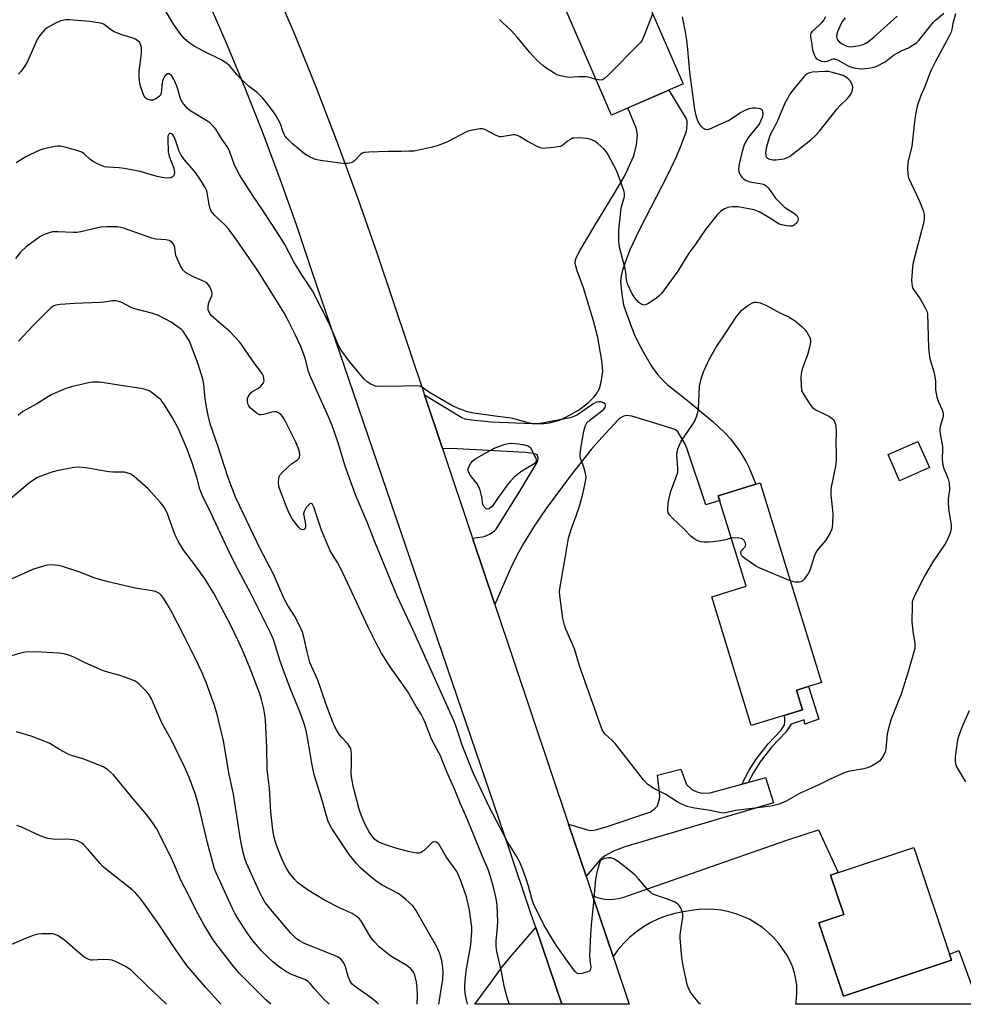
# Model space of a CAD drawing. Units: inches. Extents: x 1255769 to 1261769, y 573450 to 577451.
# Drawn here: x 1260283 to 1260607, y 573451 to 573788 of the extents above; entities that cross this region are included whole.
import ezdxf

# ---------------------------------------------------------------- set-up
doc = ezdxf.new("R2010")
doc.units = ezdxf.units.IN
doc.header["$MEASUREMENT"] = 0
for name, color, linetype in [('BLDG-Footprint', 5, 'Continuous'), ('TRANS-Driveway', 251, 'Continuous'), ('TRANS-Non Street Sidewalk', 7, 'Continuous'), ('TRANS-Road', 130, 'Continuous'), ('Undefined', 1, 'Continuous')]:
    doc.layers.add(name, color=color, linetype=linetype)

msp = doc.modelspace()

# ---------------------------------------------------------------- linework, layer by layer
at = {"layer": 'BLDG-Footprint'}
for points, elevation in [([(1260495.67, 573801.14), (1260510.77, 573766.35), (1260486.2, 573755.69), (1260470.17, 573792.63), (1260467.03, 573791.27), (1260458.27, 573811.44), (1260461.42, 573812.8), (1260452.97, 573832.27), (1260483.56, 573845.55), (1260501.7, 573803.76)], 543.43), ([(1260595.27, 573634.7), (1260585, 573630.18), (1260581.04, 573639.17), (1260591.3, 573643.69)], 540.76), ([(1260551.7, 573551.61), (1260534.1, 573546.21), (1260520.57, 573590.36), (1260532.35, 573593.97), (1260522.81, 573625.07), (1260537.21, 573629.48), (1260558.2, 573560.97), (1260549.64, 573558.35)], 541.86), ([(1260602.79, 573465.72), (1260565.76, 573453.34), (1260557.36, 573478.44), (1260565.89, 573481.3), (1260561.36, 573494.84), (1260589.86, 573504.38)], 538.91)]:
    msp.add_lwpolyline(points, close=True, dxfattribs=dict(at, elevation=elevation))
at = {"layer": 'TRANS-Driveway'}
for points in [[(1260446.19, 573587.76), (1260438.54, 573610.53), (1260441.95, 573610.92), (1260442.86, 573611.14), (1260444.56, 573612), (1260446.06, 573612.97), (1260446.64, 573613.62), (1260454.74, 573626.59), (1260460.96, 573636.86), (1260461.05, 573638.03), (1260460.69, 573639.03), (1260460.26, 573639.33), (1260459.34, 573639.56), (1260456.72, 573639.83), (1260433.3, 573641.1), (1260428.23, 573641.24), (1260422.02, 573659.72), (1260434.84, 573651.86), (1260435.88, 573651.41), (1260438.17, 573651.05), (1260445.1, 573650.44), (1260458.98, 573649.79), (1260462.94, 573649.8), (1260464.92, 573650.01), (1260468.39, 573651), (1260470.58, 573652), (1260474.83, 573654.43), (1260478.25, 573656.95), (1260480.18, 573658.93), (1260481.01, 573660.01), (1260482.04, 573661.81), (1260482.67, 573663.98), (1260483.21, 573667.85), (1260482.94, 573671.41), (1260481.49, 573679.33), (1260480.02, 573685.06), (1260476.63, 573696.36), (1260474.38, 573702.21), (1260473.72, 573704.75), (1260473.84, 573706), (1260474.28, 573707.14), (1260475.46, 573709.33), (1260480.49, 573717.74), (1260487.26, 573728.85), (1260490.5, 573734.5), (1260491.72, 573736.85), (1260493.84, 573741.71), (1260494.83, 573745.49), (1260495.1, 573748.74), (1260494.74, 573750.9), (1260491.82, 573758.13), (1260505.88, 573764.23), (1260511.76, 573754.41), (1260511.99, 573753.76), (1260512.03, 573752.34), (1260511.76, 573750.09), (1260509.9, 573744.89), (1260508.51, 573741.53), (1260505.46, 573735.02), (1260495.64, 573716.13), (1260492.66, 573709.68), (1260491.31, 573706.36), (1260489.96, 573702.49), (1260489.51, 573700.5), (1260489.34, 573698.41), (1260489.69, 573694.2), (1260490.36, 573690.58), (1260490.86, 573688.79), (1260493.02, 573682.84), (1260494.26, 573679.95), (1260496.33, 573675.73), (1260499.96, 573669.56), (1260502.11, 573666.55), (1260503.3, 573665.16), (1260505.28, 573663.25), (1260512.3, 573657.76), (1260520.92, 573650.47), (1260525.09, 573646.64), (1260527.01, 573644.59), (1260530.32, 573640.06), (1260532.42, 573636.64), (1260533.29, 573634.84), (1260535.72, 573629.03), (1260522.81, 573625.07), (1260523.31, 573623.46), (1260518.61, 573621.87), (1260512.03, 573641.41), (1260511.32, 573643.03), (1260509.51, 573646.09), (1260508.79, 573647.18), (1260507.89, 573647.76), (1260505.9, 573648.44), (1260493.2, 573652.31), (1260491.31, 573652.58), (1260490.41, 573652.4), (1260489.09, 573651.64), (1260488.52, 573651.14), (1260482.86, 573645.02), (1260479.26, 573640.86), (1260472.4, 573632.27), (1260463.76, 573620.62), (1260459.7, 573614.61), (1260455.99, 573608.62), (1260454.27, 573605.56), (1260451.95, 573600.83)], [(1260530.9, 573526.09), (1260533.02, 573526.68), (1260539.01, 573528.37), (1260541.71, 573519.72), (1260490.82, 573504.59), (1260486.85, 573503.06), (1260483.97, 573501.52), (1260482.17, 573499.99), (1260477.52, 573494.45), (1260475.48, 573500.54), (1260471.51, 573512.35), (1260477.58, 573510.53), (1260479.11, 573510.17), (1260480.82, 573510.35), (1260484.42, 573511.43), (1260499.37, 573516.48), (1260500.55, 573517.29), (1260501.99, 573518.64), (1260502.71, 573520.98), (1260502.8, 573521.97), (1260501.99, 573529.18), (1260510, 573531.16), (1260511.9, 573525.93), (1260513.7, 573524.22), (1260515.5, 573523.41), (1260517.21, 573522.96), (1260520.09, 573523.05)]]:
    msp.add_lwpolyline(points, close=True, dxfattribs=at)
at = {"layer": 'TRANS-Non Street Sidewalk'}
msp.add_lwpolyline([(1260533.02, 573526.68), (1260530.9, 573526.09), (1260533.47, 573530.93), (1260535.86, 573534.63), (1260539.95, 573539.94), (1260544.43, 573544.61), (1260545.56, 573546.48), (1260545.64, 573547.63), (1260545.66, 573548.72), (1260545.37, 573549.66), (1260551.7, 573551.61), (1260549.64, 573558.35), (1260553.81, 573559.62), (1260557.26, 573548.37), (1260552.54, 573546.68), (1260552.23, 573548.12), (1260547.78, 573546.7), (1260546.02, 573543.96), (1260541.17, 573538.9), (1260537.16, 573533.7), (1260534.85, 573530.13)], close=True, dxfattribs=at)
at = {"layer": 'TRANS-Road'}
msp.add_lwpolyline([(1260370.06, 573800.83), (1260377.83, 573782.59), (1260385.28, 573764.22), (1260392.4, 573745.72), (1260399.21, 573727.1), (1260405.68, 573708.37), (1260422.02, 573659.72), (1260428.23, 573641.24), (1260438.54, 573610.53), (1260446.19, 573587.76), (1260471.51, 573512.35), (1260475.48, 573500.54), (1260477.52, 573494.45), (1260479.72, 573487.89), (1260486.72, 573466.98), (1260492.23, 573450.54), (1260469.18, 573450.54), (1260464.86, 573463.33), (1260460.22, 573476.9), (1260458.59, 573481.7), (1260450.83, 573504.57), (1260383.48, 573702.18), (1260378.16, 573718.01), (1260372.57, 573733.74), (1260366.71, 573749.37), (1260360.57, 573764.9), (1260354.16, 573780.32), (1260347.48, 573795.63)], dxfattribs=at)
for points in [[(1260486.72, 573466.98), (1260479.72, 573487.89), (1260481.41, 573487.2), (1260483.19, 573486.75), (1260485.01, 573486.54), (1260486.84, 573486.56), (1260488.65, 573486.84), (1260490.41, 573487.34), (1260545.94, 573506.69), (1260557.17, 573510.43), (1260563.91, 573495.7), (1260561.36, 573494.84), (1260565.89, 573481.3), (1260557.36, 573478.44), (1260565.76, 573453.34), (1260602.79, 573465.72), (1260602.11, 573467.75), (1260605.38, 573468.94), (1260612.09, 573450.52), (1260549.37, 573450.53), (1260549.67, 573452.43), (1260549.82, 573454.68), (1260549.75, 573456.93), (1260549.47, 573459.17), (1260548.98, 573461.37), (1260548.28, 573463.51), (1260547.37, 573465.57), (1260546.28, 573467.55), (1260545.01, 573469.4), (1260543.48, 573471.47), (1260541.79, 573473.41), (1260539.94, 573475.2), (1260537.96, 573476.83), (1260535.84, 573478.29), (1260533.62, 573479.58), (1260531.29, 573480.68), (1260528.88, 573481.58), (1260526.41, 573482.28), (1260523.89, 573482.78), (1260521.34, 573483.07), (1260518.77, 573483.14), (1260516.2, 573483.01), (1260513.65, 573482.67), (1260510.74, 573482.31), (1260507.88, 573481.72), (1260505.06, 573480.9), (1260502.33, 573479.85), (1260499.69, 573478.59), (1260497.16, 573477.11), (1260494.76, 573475.44), (1260492.5, 573473.57), (1260490.39, 573471.53), (1260488.47, 573469.33)], [(1260469.18, 573450.54), (1260439.37, 573450.54), (1260444.99, 573458.08), (1260448.65, 573463.33), (1260452.3, 573467.61), (1260460.22, 573476.9), (1260464.86, 573463.33)]]:
    msp.add_lwpolyline(points, close=True, dxfattribs=at)
at = {"layer": 'Undefined'}
for points, elevation in [([(1260510.39, 573789.39), (1260511.43, 573784.17), (1260511.88, 573781.4), (1260512.26, 573778.18), (1260512.9, 573770.37), (1260514.64, 573757.61), (1260515.25, 573755.12), (1260515.89, 573753.26), (1260516.5, 573752.33), (1260517.69, 573751.16), (1260518.36, 573750.79), (1260519.17, 573750.75), (1260520.23, 573751.1), (1260522.86, 573752.35), (1260526.33, 573753.81), (1260527.97, 573754.8), (1260530.5, 573756.58), (1260531.79, 573757.24), (1260533.4, 573757.92), (1260534.52, 573758.19), (1260535.71, 573758.17), (1260537.13, 573757.93), (1260537.73, 573757.57), (1260538.04, 573757.02), (1260538.13, 573755.99), (1260537.9, 573754.86), (1260537.46, 573753.78), (1260536.91, 573752.76), (1260536.39, 573751.99), (1260533.62, 573748.71), (1260532.95, 573747.81), (1260532.14, 573746.39), (1260531.62, 573745.13), (1260530.87, 573742.77), (1260529.94, 573738.85), (1260529.74, 573737.22), (1260529.86, 573736.18), (1260530.28, 573735.21), (1260530.87, 573734.32), (1260531.45, 573733.77), (1260532.38, 573733.21), (1260533.66, 573732.8), (1260537.77, 573732.07), (1260538.55, 573731.81), (1260539.26, 573731.37), (1260540.04, 573730.55), (1260542.46, 573727.19), (1260544.47, 573725.06), (1260545.56, 573724.11), (1260548.97, 573721.93), (1260549.8, 573721.22), (1260550.13, 573720.57), (1260550.21, 573719.86), (1260550.12, 573719.39), (1260549.71, 573718.69), (1260548.88, 573717.93), (1260548.14, 573717.61), (1260547.32, 573717.56), (1260546.47, 573717.63), (1260544.51, 573717.97), (1260543.5, 573718.39), (1260540.93, 573720.12), (1260536.81, 573722.52), (1260535.15, 573723.14), (1260532.06, 573723.78), (1260529.62, 573724.16), (1260527.54, 573724.21), (1260526.66, 573724.13), (1260526.1, 573724), (1260524.77, 573723.41), (1260523.57, 573722.63), (1260522.43, 573721.5), (1260518.49, 573716.45), (1260514.81, 573711.02), (1260512.78, 573708.25), (1260508.97, 573702.12), (1260503.35, 573694.5), (1260502.59, 573693.7), (1260501.75, 573692.96), (1260499.62, 573691.48), (1260498.61, 573690.9), (1260497.84, 573690.57), (1260497.36, 573690.5), (1260496.91, 573690.55), (1260496.21, 573690.9), (1260495.56, 573691.41), (1260494.11, 573693.05), (1260493.22, 573694.53), (1260491.72, 573697.75), (1260491.32, 573699.13), (1260491.11, 573701.82), (1260490.92, 573702.93), (1260488.83, 573710.82), (1260488.67, 573712.83), (1260488.72, 573716.31), (1260489.57, 573723.69), (1260490.61, 573727.77), (1260490.65, 573728.89), (1260490.47, 573729.75), (1260488.02, 573736.46), (1260485, 573742.26), (1260484.33, 573743.22), (1260483.53, 573744.06), (1260481.62, 573745.86), (1260480.46, 573746.71), (1260479.16, 573747.27), (1260477.78, 573747.64), (1260475.14, 573747.83), (1260473.41, 573747.81), (1260472.86, 573747.7), (1260472.1, 573747.34), (1260471.16, 573746.68), (1260469.49, 573745.3), (1260468.79, 573744.94), (1260467.95, 573744.73), (1260466.48, 573744.54), (1260463.79, 573744.27), (1260462.62, 573744.25), (1260461.79, 573744.45), (1260460.45, 573745.05), (1260457.28, 573746.72), (1260454.62, 573748.34), (1260453.64, 573748.8), (1260453.12, 573748.89), (1260452.56, 573748.88), (1260449.18, 573748.27), (1260448.44, 573748.21), (1260447.94, 573748.26), (1260446.66, 573748.69), (1260442.74, 573750.72), (1260441.94, 573750.96), (1260441.08, 573750.98), (1260438.45, 573750.55), (1260436.74, 573750.08), (1260429.68, 573746.41), (1260426.44, 573745.1), (1260424.75, 573744.62), (1260419.6, 573743.48), (1260418.45, 573743.33), (1260416.72, 573743.24), (1260414.11, 573743.17), (1260409.53, 573743.18), (1260402.99, 573742.91), (1260401.53, 573742.78), (1260400.73, 573742.56), (1260400.09, 573742.14), (1260398.22, 573740.14), (1260397.61, 573739.6), (1260396.87, 573739.27), (1260395.72, 573739.09), (1260394.24, 573739.04), (1260393.07, 573739.15), (1260386.41, 573740.12), (1260384.71, 573740.47), (1260382.64, 573741.37), (1260380.93, 573742.4), (1260376.84, 573745.85), (1260374.82, 573747.79), (1260374.3, 573748.42), (1260373.89, 573749.11), (1260373.48, 573750.1), (1260372.63, 573752.69), (1260371.22, 573755.42), (1260370.28, 573756.84), (1260367.68, 573760.26), (1260366.56, 573761.54), (1260364.75, 573763.31), (1260361.63, 573765.77), (1260358.84, 573768.39), (1260357.83, 573769.45), (1260356.03, 573771.69), (1260355.27, 573772.52), (1260353.78, 573773.76), (1260352.39, 573774.69), (1260346.24, 573777.57), (1260343.05, 573779.38), (1260341.38, 573780.48), (1260339.63, 573781.97), (1260338.53, 573783.32), (1260335.96, 573786.87), (1260332.82, 573792.25)], 542), ([(1260500.27, 573790.54), (1260499.72, 573788.86), (1260497.11, 573782.21), (1260496.57, 573781.17), (1260496.03, 573780.48), (1260484.92, 573769.25), (1260483.85, 573768.25), (1260483.14, 573767.82), (1260482.62, 573767.71), (1260481.8, 573767.72), (1260480.9, 573767.91)], 544), ([(1260559.55, 573789.36), (1260559.01, 573788.35), (1260558.35, 573787.48), (1260557.4, 573786.48), (1260555.04, 573784.38), (1260554.59, 573783.73), (1260554.45, 573783.28), (1260554.45, 573782.55), (1260554.81, 573780.75), (1260555.15, 573778.11), (1260555.78, 573776.14), (1260556.19, 573775.4), (1260556.55, 573775.01), (1260557.23, 573774.59), (1260558.24, 573774.18), (1260559.02, 573774.01), (1260559.53, 573774.02), (1260560.25, 573774.22), (1260561.74, 573774.91), (1260562.21, 573775.02), (1260562.7, 573775), (1260563.75, 573774.64), (1260567.11, 573772.73), (1260568.17, 573772.23), (1260569.79, 573771.82), (1260571.46, 573771.59), (1260573.16, 573771.63), (1260575.14, 573771.84), (1260576.22, 573772.09), (1260577.25, 573772.47), (1260580.1, 573773.9), (1260582.97, 573776.21), (1260584.12, 573776.96), (1260585.35, 573777.6), (1260588.08, 573778.79), (1260589.36, 573779.5), (1260590.8, 573780.5), (1260591.57, 573781.26), (1260596.48, 573787.4), (1260597.37, 573788.23), (1260600.23, 573790.61)], 540), ([(1260604.13, 573790.38), (1260603.28, 573787.09), (1260602.93, 573785.09), (1260602.64, 573784.1), (1260601.88, 573782.54), (1260597.41, 573774.31), (1260595.76, 573770.87), (1260595.03, 573769.14), (1260593.58, 573765.15), (1260592.3, 573762.38), (1260591.07, 573758.74), (1260590.64, 573757.03), (1260590.26, 573754.4), (1260589.23, 573744.97), (1260587.88, 573739.35), (1260587.68, 573737.47), (1260587.78, 573735.47), (1260588.1, 573734.09), (1260591.86, 573726.12), (1260593.11, 573722.97), (1260593.49, 573721.55), (1260593.47, 573720.24), (1260593.2, 573718.6), (1260589.66, 573705.07), (1260589.44, 573703.49), (1260589.15, 573700.4), (1260589.11, 573698.98), (1260589.17, 573697.84), (1260589.29, 573697.01), (1260589.6, 573696.15), (1260592.01, 573692.59), (1260593.54, 573690.02), (1260594.35, 573688.43), (1260594.6, 573687.47), (1260594.92, 573675.87), (1260595.1, 573673.71), (1260595.43, 573672.07), (1260596.68, 573667.97), (1260597.03, 573666.59), (1260597.3, 573664.34), (1260597.36, 573661.35), (1260597.78, 573658.87), (1260598.25, 573657.5), (1260599.6, 573654.51), (1260599.92, 573653.41), (1260599.92, 573652.61), (1260599.79, 573651.81), (1260598.91, 573648.82), (1260598.76, 573648), (1260598.76, 573647.45), (1260598.89, 573646.34), (1260599.67, 573641.99), (1260599.7, 573640.84), (1260599.56, 573637.86), (1260599.77, 573636.1), (1260600.21, 573634.39), (1260601.72, 573630.88), (1260602.05, 573629.46), (1260602.15, 573627.1), (1260601.72, 573624.04), (1260601.64, 573622.37), (1260601.89, 573619.71), (1260602.66, 573615.09), (1260602.7, 573613.84), (1260602.31, 573612.21), (1260601.36, 573609.75), (1260600.6, 573608.51), (1260596.64, 573602.72), (1260595.25, 573600.47), (1260593.82, 573597.93), (1260590.2, 573590.9), (1260589.52, 573589.34), (1260589.37, 573588.66), (1260589.28, 573587.51), (1260589.2, 573581.73), (1260589.51, 573578.61), (1260590.23, 573574.36), (1260590.27, 573573.51), (1260590.18, 573572.66), (1260587.88, 573564.31), (1260585.49, 573556.91), (1260584.78, 573554.96), (1260582.04, 573548.11), (1260581.49, 573546.45), (1260580.75, 573543.34), (1260580.25, 573538.03), (1260580.03, 573537.18), (1260579.44, 573535.86), (1260578.71, 573534.61), (1260578.16, 573533.98), (1260576.8, 573533.02), (1260575.33, 573532.2), (1260574.3, 573531.79), (1260572.7, 573531.33), (1260567.42, 573530.39), (1260565.75, 573529.84), (1260561.2, 573527.79), (1260557.09, 573525.72), (1260550.92, 573522.94), (1260546.1, 573520.29), (1260543.73, 573519.25), (1260542.32, 573518.83), (1260540.88, 573518.56), (1260528.86, 573517.06), (1260525.19, 573516.2), (1260524.48, 573516.16), (1260523.7, 573516.24), (1260520.14, 573517.06), (1260516.93, 573517.45), (1260514.05, 573517.92), (1260512.1, 573518.46), (1260509.98, 573519.34), (1260508.69, 573519.96), (1260504.84, 573522.54), (1260500.52, 573524.72), (1260498.58, 573526.07), (1260497.19, 573527.6), (1260487.42, 573539.98), (1260486.44, 573541.05), (1260483.94, 573543.39), (1260483.41, 573544.06), (1260483.05, 573544.69), (1260475.23, 573566.65), (1260473.47, 573572.48), (1260470.57, 573579.28), (1260470.06, 573580.66), (1260469.54, 573582.95), (1260468.5, 573590.77), (1260468.42, 573592.16), (1260468.56, 573593.8), (1260470.6, 573605.74), (1260471.51, 573610.45), (1260472.5, 573613.82), (1260474.11, 573618.17), (1260475.23, 573621.48), (1260476.36, 573625.61), (1260477.44, 573630.45), (1260477.49, 573631.59), (1260477.29, 573632.7), (1260476.66, 573634.9), (1260475.61, 573637.8), (1260475.42, 573638.88), (1260475.59, 573640.59), (1260476.74, 573647.22), (1260477.29, 573649.1), (1260477.8, 573650.05), (1260478.83, 573651.04), (1260482.36, 573653.72), (1260483.41, 573654.65), (1260483.9, 573655.23), (1260484.1, 573655.64), (1260484.15, 573656.12), (1260484, 573656.55), (1260483.48, 573656.96), (1260482.53, 573657.27), (1260481.76, 573657.3), (1260481.06, 573657.13), (1260479.82, 573656.46), (1260474.57, 573652.84), (1260473.34, 573652.25), (1260472.06, 573651.81), (1260461.69, 573649.86), (1260460.53, 573649.73), (1260459.37, 573649.75), (1260457.66, 573650.05), (1260453.19, 573651.35), (1260451.79, 573651.67), (1260446.33, 573652.36), (1260438.95, 573653.42), (1260437.28, 573653.72), (1260436.16, 573654.03), (1260433.19, 573655.16), (1260431.41, 573656.04), (1260424.32, 573660.09), (1260423.08, 573660.88), (1260421.24, 573662.3), (1260420.34, 573662.69), (1260418.95, 573662.79), (1260414.89, 573662.66), (1260406.09, 573662.54), (1260405.24, 573662.66), (1260404.7, 573662.84), (1260403.67, 573663.34), (1260402.43, 573664.08), (1260401.34, 573665.05), (1260399.04, 573667.78), (1260395.92, 573671.66), (1260393.2, 573675.43), (1260392.42, 573676.98), (1260389.4, 573684.13), (1260383.62, 573695.31), (1260380, 573700.85), (1260377.21, 573705.29), (1260374.16, 573711.23), (1260372.72, 573713.67), (1260366.31, 573723.54), (1260363.13, 573728.24), (1260358.58, 573735.21), (1260356.95, 573738.44), (1260355.31, 573743.1), (1260354.6, 573744.51), (1260352.67, 573747.31), (1260350.45, 573750.8), (1260349.91, 573751.52), (1260349.19, 573752.3), (1260348.4, 573753.03), (1260347.47, 573753.69), (1260341.89, 573757.01), (1260340.81, 573757.94), (1260339.49, 573759.4), (1260338.88, 573760.34), (1260338.38, 573761.34), (1260337.45, 573764.58), (1260337.08, 573765.64), (1260336.06, 573767.97), (1260335.25, 573769.3), (1260334.9, 573769.62), (1260334.54, 573769.8), (1260333.96, 573769.8), (1260333.4, 573769.47), (1260332.78, 573768.7), (1260332.35, 573767.73), (1260332.14, 573766.9), (1260331.81, 573763.23), (1260331.53, 573762.54), (1260331.17, 573762.11), (1260329.98, 573761.26), (1260328.93, 573760.79), (1260328.15, 573760.76), (1260326.9, 573761.18), (1260326.27, 573761.63), (1260325.71, 573762.57), (1260324.69, 573765.64), (1260324.29, 573767.34), (1260324.17, 573769.04), (1260324.21, 573770.73), (1260324.98, 573776.9), (1260325.06, 573778.03), (1260324.98, 573778.87), (1260324.67, 573779.95), (1260324.3, 573780.67), (1260323.92, 573781.08), (1260322.99, 573781.74), (1260322.2, 573782.11), (1260318.28, 573783.24), (1260315.63, 573784.2), (1260314.7, 573784.79), (1260312.22, 573786.73), (1260311.72, 573787.01), (1260310.94, 573787.26), (1260307.3, 573787.81), (1260300.34, 573788.4), (1260298.91, 573788.35), (1260297.29, 573787.99), (1260295.73, 573787.29), (1260292.71, 573785.57), (1260291.8, 573784.9), (1260290.69, 573783.68), (1260289.85, 573782.58), (1260289.28, 573781.58), (1260285.9, 573774.11), (1260284.87, 573772.4), (1260283.75, 573770.75), (1260282.82, 573769.69)], 540), ([(1260480.9, 573767.91), (1260478.69, 573768.6), (1260477.54, 573768.84), (1260474.95, 573768.85), (1260471.73, 573768.61), (1260470.33, 573768.77), (1260468.67, 573769.1), (1260467.6, 573769.46), (1260466.56, 573770.03), (1260464.05, 573771.64), (1260462.62, 573772.71), (1260460.64, 573774.49), (1260458.06, 573777.23), (1260453.95, 573782.28), (1260451.82, 573784.74), (1260448.77, 573787.39), (1260447.81, 573788.45)], 544), ([(1260566.39, 573789.09), (1260565.45, 573787.88), (1260564.99, 573787.14), (1260563.76, 573784.27), (1260563.5, 573783.47), (1260563.36, 573782.68), (1260563.46, 573781.92), (1260563.67, 573781.46), (1260564.4, 573780.72), (1260565.55, 573779.96), (1260566.87, 573779.37), (1260567.9, 573779.13), (1260569.15, 573779.18), (1260571.14, 573779.53), (1260572.49, 573779.89), (1260573.41, 573780.31), (1260574.33, 573780.94), (1260576.31, 573782.57), (1260584.22, 573789.61)], 538), ([(1260516.69, 573450.54), (1260516.31, 573450.95), (1260513.82, 573453.84), (1260513.03, 573455.03), (1260512.58, 573456.05), (1260512.32, 573456.89), (1260510.84, 573463.2), (1260510.38, 573466.59), (1260509.82, 573471.76), (1260509.73, 573473.19), (1260509.79, 573474.32), (1260510.16, 573477.43), (1260510.65, 573480.38), (1260510.69, 573481.54), (1260510.48, 573482.37), (1260509.9, 573483.7), (1260509.46, 573484.44), (1260508.89, 573485.05), (1260507.9, 573485.61), (1260505.71, 573486.53), (1260501.3, 573487.97), (1260500.09, 573488.53), (1260499.53, 573488.96), (1260498.92, 573489.58), (1260495.5, 573493.55), (1260494.31, 573494.83), (1260492.8, 573496.1), (1260488.58, 573499.36), (1260486.95, 573500.43), (1260485.98, 573500.81), (1260485.16, 573500.84), (1260483.76, 573500.57), (1260482.77, 573500.16), (1260482.41, 573499.81), (1260482.16, 573499.35), (1260481.81, 573498.28), (1260481.16, 573495.72), (1260480.7, 573493.42), (1260480.06, 573485.66), (1260479.19, 573477.72), (1260478.95, 573474.48), (1260478.67, 573467.18), (1260478.72, 573465.83), (1260479.06, 573463.17), (1260479.04, 573462.68), (1260478.9, 573462.26), (1260478.58, 573461.95), (1260478.14, 573461.72), (1260476, 573461.06), (1260474.97, 573460.96), (1260474.3, 573461.26), (1260473.73, 573461.83), (1260472.84, 573462.98), (1260467.45, 573470.51), (1260466.03, 573472.69), (1260462.97, 573477.75), (1260459.45, 573484.98), (1260458.98, 573486.34), (1260457.68, 573491.06), (1260456.89, 573493.6), (1260455.54, 573497.4), (1260454.67, 573499.56), (1260453.63, 573501.35), (1260450.53, 573506.24), (1260444.24, 573518.27), (1260438.81, 573529.97), (1260437.36, 573533.41), (1260434.92, 573539.82), (1260434.14, 573541.97), (1260432.96, 573545.71), (1260432.21, 573547.61), (1260418.09, 573579.16), (1260412.75, 573590.61), (1260405.26, 573608.64), (1260402.37, 573615.98), (1260398.45, 573625.41), (1260394.83, 573635.2), (1260392.34, 573643.6), (1260390.36, 573649.1), (1260389.15, 573652.08), (1260382.8, 573666.4), (1260382.21, 573668.04), (1260381.2, 573671.89), (1260380.69, 573673.48), (1260379.5, 573676.47), (1260377.79, 573680.19), (1260375.32, 573685.24), (1260373.93, 573687.78), (1260371.66, 573691.53), (1260364.74, 573702.43), (1260357.56, 573712.89), (1260354.81, 573716.6), (1260353.7, 573717.9), (1260350.19, 573721.23), (1260349.44, 573722.05), (1260348.96, 573722.72), (1260348.6, 573723.52), (1260348.2, 573724.95), (1260347.52, 573729.11), (1260347.26, 573729.88), (1260346.8, 573730.87), (1260345, 573733.85), (1260343.55, 573735.99), (1260339.76, 573740.34), (1260338.59, 573741.89), (1260337.82, 573743.53), (1260336.92, 573746.35), (1260336.29, 573747.95), (1260335.75, 573748.88), (1260335.39, 573749.2), (1260334.99, 573749.37), (1260334.62, 573749.34), (1260334.33, 573749.13), (1260334.05, 573748.42), (1260334, 573747.4), (1260334.12, 573743.11), (1260334.45, 573741.52), (1260336.06, 573737.43), (1260336.27, 573736.63), (1260336.31, 573736.09), (1260336.2, 573735.31), (1260335.88, 573734.64), (1260335.52, 573734.34), (1260334.81, 573734.11), (1260333.46, 573734.03), (1260332.06, 573734.2), (1260330.4, 573734.62), (1260324.56, 573736.33), (1260319.08, 573737.4), (1260317.32, 573737.62), (1260313.44, 573737.77), (1260312.3, 573737.97), (1260310.2, 573738.82), (1260308.17, 573739.84), (1260307.28, 573740.55), (1260305.4, 573742.33), (1260304.52, 573742.9), (1260303.14, 573743.4), (1260299.14, 573744.58), (1260297.13, 573745.06), (1260296.28, 573745.06), (1260295.16, 573744.87), (1260291.21, 573743.95), (1260289.83, 573743.52), (1260285.38, 573741.38), (1260282.08, 573739.32)], 538), ([(1260451.24, 573450.54), (1260450.69, 573452.03), (1260449.55, 573456.34), (1260448.37, 573462.23), (1260446.84, 573468.68), (1260446.69, 573470.45), (1260446.67, 573472.22), (1260447.16, 573477.06), (1260447.25, 573478.82), (1260447.03, 573484.59), (1260446.7, 573486.89), (1260445.89, 573490.27), (1260444.7, 573494.43), (1260443.92, 573496.81), (1260441.93, 573501.24), (1260436.75, 573514.19), (1260434.32, 573519.51), (1260432.42, 573524.09), (1260429.71, 573530.32), (1260428.17, 573534.32), (1260427.63, 573535.52), (1260425.48, 573539.53), (1260424.6, 573541.34), (1260423.51, 573543.94), (1260422.43, 573546.9), (1260421.62, 573548.77), (1260420.95, 573550.05), (1260419.26, 573552.7), (1260416.2, 573557.95), (1260410.3, 573566.34), (1260407.36, 573571.04), (1260405.35, 573574.67), (1260402.81, 573579.67), (1260394.04, 573598.59), (1260392.22, 573602.18), (1260389.77, 573606.19), (1260389.09, 573607.49), (1260386.7, 573613.29), (1260384.1, 573621.1), (1260383.78, 573621.86), (1260383.51, 573622.23), (1260383.21, 573622.41), (1260383.05, 573622.42), (1260382.69, 573622.27), (1260382.15, 573621.75), (1260381.63, 573621.08), (1260381.15, 573620.36), (1260380.77, 573619.6), (1260380.62, 573618.87), (1260380.63, 573618.32), (1260381.22, 573615.22), (1260381.3, 573614.42), (1260381.17, 573613.76), (1260380.77, 573613.44), (1260380.41, 573613.37), (1260379.94, 573613.48), (1260379.47, 573613.73), (1260378.84, 573614.29), (1260376.58, 573617.36), (1260375.6, 573619.07), (1260374.71, 573621.19), (1260372.36, 573627.54), (1260372.16, 573628.38), (1260372.04, 573629.49), (1260372.07, 573631.13), (1260372.2, 573631.63), (1260372.46, 573632.1), (1260373.63, 573633.38), (1260376.45, 573636.02), (1260378.5, 573637.41), (1260379.04, 573637.9), (1260379.25, 573638.31), (1260379.32, 573639.05), (1260379.18, 573640.13), (1260378.94, 573640.96), (1260377.9, 573643.41), (1260374.38, 573650.58), (1260373.54, 573652.09), (1260372.84, 573652.94), (1260371.74, 573653.65), (1260371.26, 573653.82), (1260370.75, 573653.88), (1260369.66, 573653.69), (1260366.88, 573652.93), (1260366.07, 573652.82), (1260365.55, 573652.86), (1260364.8, 573653.18), (1260363.62, 573654.04), (1260362.29, 573655.2), (1260361.77, 573655.86), (1260361.51, 573656.6), (1260361.38, 573657.66), (1260361.41, 573658.45), (1260361.66, 573659.18), (1260362.25, 573660.05), (1260362.79, 573660.63), (1260363.45, 573661.09), (1260365.14, 573661.99), (1260365.78, 573662.53), (1260366.51, 573663.35), (1260366.92, 573664.03), (1260367.05, 573664.51), (1260367.02, 573665.27), (1260366.84, 573666.04), (1260366.55, 573666.74), (1260366.18, 573667.34), (1260363.83, 573670.37), (1260359.35, 573676.92), (1260358.62, 573677.85), (1260355.44, 573681.34), (1260349.77, 573686.08), (1260348.94, 573686.88), (1260348.45, 573687.55), (1260347.91, 573688.79), (1260347.83, 573689.3), (1260347.85, 573690.09), (1260348.12, 573691.4), (1260349.08, 573693.67), (1260349.24, 573694.42), (1260349.18, 573694.94), (1260348.92, 573695.72), (1260348.44, 573696.75), (1260348.01, 573697.47), (1260347.45, 573698.07), (1260346.74, 573698.5), (1260342.63, 573700.26), (1260341.1, 573701.03), (1260340.15, 573701.67), (1260339.32, 573702.44), (1260338.43, 573703.94), (1260336.84, 573707.44), (1260336.63, 573708.27), (1260336.45, 573710.19), (1260336.26, 573710.96), (1260335.99, 573711.43), (1260335.44, 573712.04), (1260335, 573712.37), (1260334.51, 573712.6), (1260333.39, 573712.81), (1260329.88, 573713.14), (1260328.54, 573713.4), (1260319.15, 573716.75), (1260317.8, 573717.15), (1260316.66, 573717.32), (1260313.11, 573717.3), (1260311.04, 573717.18), (1260309.62, 573716.91), (1260304.26, 573715.6), (1260302.83, 573715.37), (1260301.71, 573715.36), (1260296.26, 573715.64), (1260294.51, 573715.58), (1260293.38, 573715.31), (1260291.99, 573714.83), (1260290.91, 573714.38), (1260290.15, 573713.95), (1260285.41, 573710.49), (1260283.63, 573708.7), (1260281.81, 573706.45)], 536), ([(1260436.77, 573450.54), (1260436.15, 573453.67), (1260435.88, 573455.66), (1260435.92, 573457.13), (1260436.33, 573462.01), (1260437.66, 573468.95), (1260437.94, 573470.95), (1260438.27, 573475.54), (1260438.25, 573477.08), (1260438.12, 573478.56), (1260437.48, 573482.8), (1260436.43, 573487.42), (1260434.46, 573493.24), (1260433.78, 573494.88), (1260433.12, 573496.09), (1260429.46, 573501.1), (1260427.07, 573505.32), (1260426.61, 573505.87), (1260426.19, 573506.15), (1260425.51, 573506.33), (1260425.28, 573506.31), (1260424.83, 573506.11), (1260424.2, 573505.58), (1260422.11, 573503.47), (1260421.44, 573502.93), (1260420.73, 573502.51), (1260420.23, 573502.37), (1260419.43, 573502.36), (1260416.94, 573502.8), (1260412.2, 573504.16), (1260407.46, 573505.7), (1260406.14, 573506.27), (1260405.06, 573507.11), (1260403.95, 573508.33), (1260403.04, 573509.76), (1260401.81, 573512), (1260400.52, 573514.89), (1260399.62, 573517.53), (1260397.77, 573524.87), (1260397.12, 573527.93), (1260396.91, 573529.6), (1260397.06, 573533.39), (1260397.01, 573536.32), (1260396.92, 573537.47), (1260396.75, 573538.29), (1260396.39, 573539.01), (1260395.76, 573539.91), (1260393.68, 573542.13), (1260392.97, 573543.01), (1260391.88, 573544.72), (1260391.2, 573546.01), (1260390.18, 573548.49), (1260388.18, 573553.79), (1260385.43, 573561.8), (1260382.72, 573567.83), (1260381.78, 573571.43), (1260380.79, 573576.02), (1260380.19, 573578.24), (1260379.81, 573579.3), (1260377.68, 573583.45), (1260375.22, 573587.34), (1260373.95, 573589.67), (1260370.24, 573598.19), (1260365.75, 573606.79), (1260359.89, 573619.02), (1260357.41, 573624.36), (1260355.62, 573628.76), (1260354.62, 573631.51), (1260351.2, 573642.15), (1260348.6, 573649.76), (1260347.84, 573652.57), (1260347.5, 573654.28), (1260346.9, 573658.31), (1260346.38, 573663.36), (1260346.07, 573665.09), (1260344.46, 573670.23), (1260341.86, 573677.2), (1260341.37, 573678.28), (1260340.14, 573680.32), (1260339.28, 573681.52), (1260338.68, 573682.12), (1260335.16, 573684.57), (1260330.8, 573686.88), (1260328.87, 573687.61), (1260322.32, 573689.31), (1260321.28, 573689.76), (1260318.29, 573691.38), (1260317.24, 573691.75), (1260316.15, 573691.96), (1260315.04, 573691.93), (1260312.23, 573691.46), (1260310.86, 573691.32), (1260302.2, 573690.99), (1260297.12, 573690.67), (1260295.66, 573690.5), (1260294.92, 573690.27), (1260293.9, 573689.53), (1260291.44, 573686.96), (1260287.81, 573683.45), (1260282.85, 573678.13)], 534), ([(1260527.3, 573610.44), (1260525.27, 573609.93), (1260523.58, 573609.6), (1260521.03, 573609.19), (1260519.61, 573609.1), (1260517.91, 573609.13), (1260516.8, 573609.26), (1260515.78, 573609.61), (1260514.8, 573610.09), (1260514.11, 573610.56), (1260513.46, 573611.15), (1260511, 573613.68), (1260507.12, 573617.39), (1260506.11, 573618.46), (1260505.68, 573619.17), (1260505.5, 573619.96), (1260505.48, 573620.79), (1260505.6, 573622.48), (1260505.94, 573624.23), (1260506.55, 573626.56), (1260508.49, 573631.74), (1260508.9, 573633.12), (1260508.97, 573634.47), (1260508.61, 573639.11), (1260508.69, 573639.97), (1260508.99, 573641.09), (1260509.61, 573642.75), (1260510.14, 573643.78), (1260514.04, 573649.57), (1260514.64, 573650.57), (1260515.35, 573652.18), (1260515.82, 573653.57), (1260516.02, 573655.02), (1260516.34, 573662.7), (1260516.91, 573665.19), (1260517.72, 573667.61), (1260519.83, 573672.07), (1260522.06, 573676.04), (1260525.67, 573681.25), (1260529.06, 573686.53), (1260530.93, 573688.7), (1260531.99, 573689.67), (1260533, 573690.33), (1260534.56, 573691.19), (1260535.36, 573691.48), (1260535.89, 573691.53), (1260537.24, 573691.2), (1260539.41, 573690.35), (1260544.16, 573687.72), (1260546.99, 573686.45), (1260547.73, 573686.04), (1260549.14, 573685.02), (1260551.63, 573683), (1260552.72, 573681.88), (1260553.36, 573681), (1260554.26, 573679.31), (1260554.44, 573678.56), (1260554.42, 573677.74), (1260554.09, 573675.99), (1260553.44, 573673.39), (1260551.6, 573668.43), (1260551.21, 573667.04), (1260551.14, 573665.35), (1260551.35, 573661.05), (1260554.26, 573656.5), (1260555.16, 573655.33), (1260555.59, 573654.95), (1260556.32, 573654.5), (1260560.76, 573652.33), (1260561.92, 573651.59), (1260562.27, 573651.21), (1260562.64, 573650.51), (1260563, 573649.49), (1260563.18, 573648.69), (1260563.23, 573647.26), (1260563.1, 573643.2), (1260563.3, 573639.56), (1260563.27, 573636.94), (1260563.01, 573635.2), (1260561.57, 573628), (1260561.43, 573626.84), (1260561.48, 573625.39), (1260562.1, 573618.99), (1260562.01, 573615.24), (1260561.79, 573613.56), (1260561.2, 573612.27), (1260559.68, 573609.82), (1260556.9, 573606.53), (1260556.25, 573605.61), (1260555.71, 573604.25), (1260554.21, 573599.42), (1260553.67, 573598.4), (1260552.34, 573596.5), (1260551.58, 573595.72), (1260551.12, 573595.47), (1260550.59, 573595.35), (1260549.15, 573595.35), (1260548.58, 573595.46), (1260547.52, 573595.82)], 542), ([(1260427, 573450.55), (1260428.32, 573459.19), (1260428.5, 573461.78), (1260428.27, 573464.06), (1260427.92, 573466.05), (1260427.2, 573468.2), (1260426.31, 573470.3), (1260423.2, 573475.6), (1260419.12, 573482.79), (1260418.07, 573484.3), (1260415.72, 573486.45), (1260413.26, 573488.46), (1260407.57, 573491.46), (1260405.34, 573492.91), (1260403.72, 573494.22), (1260400.14, 573497.39), (1260398.75, 573498.87), (1260396.25, 573501.94), (1260390.28, 573510.88), (1260389.55, 573512.09), (1260388.94, 573513.62), (1260386.79, 573521.28), (1260384.2, 573529.27), (1260383.45, 573533.26), (1260382.34, 573540.19), (1260381.46, 573544.51), (1260380.83, 573546.82), (1260379.43, 573550.66), (1260376.05, 573559), (1260373.7, 573565.05), (1260372.58, 573568.27), (1260370.26, 573575.72), (1260369.25, 573578.02), (1260364.31, 573587.8), (1260362.41, 573591.78), (1260358.23, 573599.36), (1260356.77, 573602.23), (1260354.6, 573606.68), (1260348.82, 573619.19), (1260345.92, 573625.02), (1260345.03, 573627.35), (1260343.94, 573631.25), (1260342.47, 573635.98), (1260340.62, 573641.02), (1260337.61, 573648.18), (1260335.67, 573651.75), (1260332.89, 573656.22), (1260331.73, 573657.83), (1260330.88, 573658.63), (1260329.28, 573659.9), (1260328.34, 573660.58), (1260327.6, 573661), (1260326.29, 573661.5), (1260324.89, 573661.84), (1260316.4, 573663.08), (1260311.56, 573663.93), (1260310.43, 573664.05), (1260308.24, 573663.99), (1260306.83, 573663.78), (1260301.06, 573662.44), (1260299.11, 573661.82), (1260294.07, 573659.63), (1260289.07, 573656.54), (1260285.58, 573654.69), (1260284.33, 573653.94), (1260282.66, 573652.57)], 532), ([(1260547.52, 573595.82), (1260536.87, 573600.3), (1260535.6, 573601.04), (1260531.88, 573603.52), (1260531.22, 573604.06), (1260530.87, 573604.48), (1260530.67, 573604.91), (1260530.58, 573605.37), (1260530.61, 573605.82), (1260530.8, 573606.25), (1260531.94, 573607.4), (1260532.2, 573607.81), (1260532.24, 573608.27), (1260532.14, 573608.77), (1260531.69, 573609.73), (1260531.14, 573610.22), (1260530.15, 573610.51), (1260528.52, 573610.62), (1260527.3, 573610.44)], 542), ([(1260406.31, 573450.55), (1260405.72, 573451.12), (1260403.75, 573452.78), (1260398.84, 573456.13), (1260397.93, 573456.87), (1260397.31, 573457.49), (1260396.51, 573458.71), (1260395.89, 573460.04), (1260394.92, 573463.44), (1260394.61, 573464.26), (1260394.04, 573465.16), (1260393.34, 573465.98), (1260392.46, 573466.65), (1260391.18, 573467.31), (1260384.57, 573469.88), (1260380.95, 573471.44), (1260379.24, 573472.36), (1260378.1, 573473.16), (1260377.04, 573474.1), (1260376.23, 573474.97), (1260369.2, 573483.19), (1260367.42, 573485.48), (1260366.36, 573487.26), (1260365.45, 573489.14), (1260361.07, 573498.94), (1260360.46, 573500.61), (1260359.88, 573502.58), (1260358.92, 573507.09), (1260356.51, 573522.6), (1260355.13, 573529.38), (1260353.13, 573540.96), (1260350.99, 573549.98), (1260350.06, 573553.11), (1260347.17, 573561.01), (1260345.68, 573564.45), (1260343.5, 573569.03), (1260339.34, 573577.58), (1260335.57, 573584.86), (1260333.71, 573588.12), (1260332.28, 573590.22), (1260331.75, 573590.88), (1260331.17, 573591.45), (1260330.51, 573591.89), (1260329.77, 573592.21), (1260328.65, 573592.46), (1260322.89, 573593.35), (1260313.54, 573595.47), (1260309.03, 573596.75), (1260304.19, 573598.67), (1260297.54, 573600.83), (1260296.42, 573601.11), (1260295.31, 573601.27), (1260293.35, 573601.31), (1260291.7, 573600.96), (1260287.66, 573599.72), (1260285.9, 573598.98), (1260280.36, 573596.4)], 528), ([(1260389.4, 573450.55), (1260387.42, 573452.44), (1260384.46, 573455.74), (1260382.79, 573457.77), (1260382.2, 573458.36), (1260380.99, 573459.04), (1260376.51, 573460.78), (1260374.75, 573461.72), (1260373.04, 573462.8), (1260371.86, 573463.66), (1260370.02, 573465.15), (1260368.28, 573466.76), (1260366.19, 573468.86), (1260363.01, 573472.64), (1260361, 573475.44), (1260358.11, 573479.83), (1260357.1, 573481.6), (1260356.12, 573483.62), (1260350.65, 573495.62), (1260350.07, 573497.03), (1260347.7, 573505.95), (1260344.69, 573518.57), (1260343.52, 573522.51), (1260341.53, 573528.09), (1260339.79, 573531.98), (1260335.33, 573541.15), (1260331.98, 573547.11), (1260328.4, 573555.34), (1260327.62, 573556.74), (1260326.95, 573557.64), (1260324.23, 573560.43), (1260323.56, 573561), (1260322.81, 573561.44), (1260321.44, 573561.98), (1260317.22, 573563.43), (1260312.98, 573564.61), (1260311.59, 573565.06), (1260305.73, 573567.75), (1260301.77, 573569.68), (1260300.42, 573570.23), (1260298.49, 573570.79), (1260296.79, 573571), (1260288.52, 573571.43), (1260285.16, 573571.32), (1260283.47, 573570.99), (1260278.14, 573569.37)], 526), ([(1260608.88, 573551.28), (1260606.63, 573546.1), (1260605.35, 573542.75), (1260604.9, 573541.34), (1260604.05, 573535.46), (1260604.01, 573534.12), (1260604.19, 573533.06), (1260604.57, 573532.01), (1260607.59, 573526.85)], 538), ([(1260369.33, 573450.55), (1260367.64, 573452.06), (1260358.56, 573461.22), (1260356.31, 573463.81), (1260350.48, 573471.42), (1260349.35, 573473.01), (1260348.32, 573474.69), (1260346.44, 573477.93), (1260343.89, 573482.54), (1260341.3, 573487.81), (1260338.61, 573492.94), (1260335.63, 573499.85), (1260331.47, 573508.46), (1260330.18, 573510.91), (1260328.83, 573512.88), (1260326.89, 573515.5), (1260322.16, 573521.09), (1260315.43, 573529.26), (1260313.3, 573531.08), (1260311.86, 573531.99), (1260305.26, 573534.64), (1260301, 573535.93), (1260299.9, 573536.34), (1260296.87, 573537.97), (1260293.56, 573539.98), (1260291.66, 573540.83), (1260287.18, 573542.51), (1260282.09, 573544.03)], 524), ([(1260352.17, 573450.55), (1260346.99, 573456.37), (1260340.57, 573463.89), (1260336.98, 573468.86), (1260330.39, 573478.81), (1260325.84, 573485.23), (1260324.4, 573487.09), (1260322.82, 573488.88), (1260321.73, 573489.88), (1260313.12, 573496.65), (1260311.77, 573497.79), (1260310.78, 573498.83), (1260306.6, 573503.74), (1260305.22, 573505.24), (1260304.54, 573505.77), (1260303.8, 573506.23), (1260303.03, 573506.61), (1260302.22, 573506.87), (1260300.51, 573507.04), (1260294.57, 573507.25), (1260292.91, 573507.47), (1260291.82, 573507.72), (1260290.21, 573508.36), (1260283.6, 573511.41), (1260282.2, 573511.91)], 522), ([(1260333.58, 573450.56), (1260326.91, 573456.9), (1260321.6, 573462.1), (1260320.48, 573462.96), (1260319.47, 573463.55), (1260316.33, 573465.14), (1260314.98, 573465.66), (1260313.87, 573465.83), (1260311.88, 573465.9), (1260308.25, 573465.67), (1260307.71, 573465.71), (1260306.91, 573465.95), (1260305.61, 573466.59), (1260304.66, 573467.23), (1260298.65, 573472.5), (1260297.46, 573473.36), (1260296.19, 573474.12), (1260295.4, 573474.49), (1260294.56, 573474.69), (1260290.98, 573474.75), (1260289.51, 573474.63), (1260288.09, 573474.21), (1260284.46, 573472.78), (1260278.84, 573470.35)], 520)]:
    msp.add_lwpolyline(points, dxfattribs=dict(at, elevation=elevation))
at = {"layer": 'Undefined', "elevation": 540}
for points in [[(1260559.62, 573770.67), (1260555.16, 573770.41), (1260554.1, 573770.21), (1260553.35, 573769.87), (1260552.76, 573769.36), (1260552.21, 573768.76), (1260548.94, 573764.91), (1260547.63, 573763.19), (1260546.51, 573761.42), (1260545.6, 573759.75), (1260543.09, 573753.7), (1260542.14, 573751.68), (1260540.78, 573749.15), (1260540.25, 573747.84), (1260539.41, 573744.77), (1260539.03, 573742.78), (1260539.15, 573741.73), (1260539.35, 573741.28), (1260539.68, 573740.92), (1260540.38, 573740.57), (1260541.49, 573740.34), (1260542.66, 573740.34), (1260544.37, 573740.5), (1260545.45, 573740.71), (1260546.25, 573741), (1260547.26, 573741.48), (1260548.21, 573742.1), (1260554.51, 573747.14), (1260555.96, 573748.47), (1260557.49, 573750.21), (1260563.57, 573757.84), (1260564.47, 573758.82), (1260567.12, 573761.38), (1260568.09, 573762.52), (1260568.69, 573763.75), (1260568.91, 573764.52), (1260568.96, 573765.03), (1260568.81, 573765.85), (1260568.48, 573766.64), (1260568.05, 573767.39), (1260567.63, 573767.86), (1260566.78, 573768.52), (1260565.64, 573769.25), (1260561.52, 573770.45), (1260560.69, 573770.61)], [(1260443.7, 573620.47), (1260443.24, 573620.61), (1260442.83, 573620.9), (1260442.47, 573621.31), (1260442.23, 573621.77), (1260441.99, 573622.55), (1260441.81, 573624.08), (1260441.52, 573625.56), (1260441.15, 573627.01), (1260440.73, 573628.12), (1260440.1, 573629.11), (1260437.88, 573631.95), (1260437.19, 573633.24), (1260437.04, 573633.78), (1260437.05, 573634.41), (1260437.34, 573635.19), (1260437.94, 573636.19), (1260438.68, 573637.08), (1260439.36, 573637.61), (1260443.93, 573640.25), (1260446.33, 573641.44), (1260449.74, 573642.76), (1260450.79, 573642.98), (1260451.85, 573643.06), (1260454.21, 573642.87), (1260456.4, 573642.55), (1260457.46, 573642.2), (1260458.12, 573641.85), (1260458.27, 573641.74), (1260460.23, 573637.9), (1260460.38, 573637.41), (1260460.39, 573636.94), (1260460.14, 573636.38), (1260459.36, 573635.72), (1260456.83, 573634.32), (1260455.11, 573633.21), (1260453.91, 573632.35), (1260452.78, 573631.4), (1260451.42, 573629.89), (1260450.44, 573628.62), (1260447.11, 573624.14), (1260445.22, 573621.41), (1260444.53, 573620.77), (1260444.12, 573620.55)]]:
    msp.add_lwpolyline(points, close=True, dxfattribs=at)
at = {"layer": 'Undefined'}
msp.add_polyline3d([(1260419.53, 573450.55, 530), (1260419.66, 573453.65, 530), (1260419.53, 573456.23, 530), (1260419.3, 573458.1, 530), (1260418.72, 573460.5, 530), (1260418.44, 573461.27, 530), (1260418.11, 573461.87, 530), (1260417.38, 573462.69, 530), (1260416, 573463.79, 530), (1260410.56, 573467.07, 530), (1260408.18, 573468.85, 530), (1260406.6, 573470.18, 530), (1260404.83, 573472.04, 530), (1260403.74, 573473.34, 530), (1260402.98, 573474.54, 530), (1260400.47, 573478.96, 530), (1260399.79, 573479.83, 530), (1260398.92, 573480.58, 530), (1260397.22, 573481.7, 530), (1260393.16, 573483.5, 530), (1260387.73, 573486.25, 530), (1260381.89, 573489.85, 530), (1260378.54, 573492.33, 530), (1260377.33, 573493.54, 530), (1260375.75, 573495.49, 530), (1260374.98, 573496.74, 530), (1260373.75, 573499.14, 530), (1260372.7, 573501.57, 530), (1260371.34, 573505.1, 530), (1260370.55, 573507.78, 530), (1260370.02, 573510.4, 530), (1260369.42, 573516.53, 530), (1260368.95, 573524.64, 530), (1260368.12, 573531.14, 530), (1260368.04, 573538.61, 530), (1260367.56, 573548.17, 530), (1260367.33, 573549.9, 530), (1260366.95, 573551.9, 530), (1260366.17, 573555.07, 530), (1260365.56, 573557.05, 530), (1260362.02, 573566.38, 530), (1260360.02, 573571.23, 530), (1260358.54, 573574.6, 530), (1260355.48, 573580.77, 530), (1260349.88, 573591.38, 530), (1260346.9, 573596.42, 530), (1260343.33, 573601.38, 530), (1260339.5, 573606.25, 530), (1260337.55, 573609.49, 530), (1260336.52, 573611.57, 530), (1260333.89, 573618.84, 530), (1260333.13, 573620.5, 530), (1260332.4, 573621.57, 530), (1260331.38, 573622.84, 530), (1260327.25, 573627.37, 530), (1260322.54, 573631.63, 530), (1260321.86, 573632.15, 530), (1260321.11, 573632.57, 530), (1260320.02, 573632.96, 530), (1260319.18, 573633.12, 530), (1260315.2, 573633.12, 530), (1260313.78, 573633.26, 530), (1260305.84, 573634.63, 530), (1260303.64, 573634.8, 530), (1260301.78, 573634.69, 530), (1260295.95, 573633.55, 530), (1260294.23, 573633.14, 530), (1260290.44, 573631.81, 530), (1260289.39, 573631.29, 530), (1260288.12, 573630.5, 530), (1260286.17, 573629.13, 530), (1260277.71, 573621.93, 530)], dxfattribs=at)

doc.saveas('drawing.dxf')
